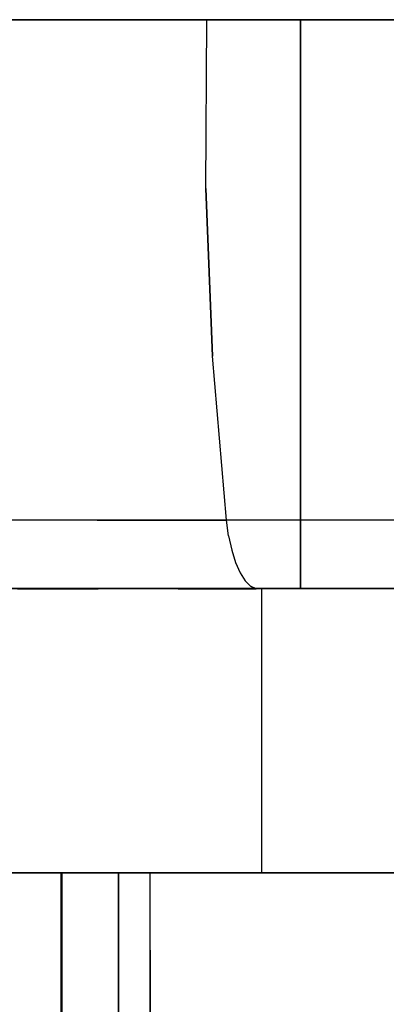
# Model space of a CAD drawing. Units: inches. Extents: x 0 to 200, y 0 to 720.
# Drawn here: x 78 to 78, y 340 to 341 of the extents above; entities that cross this region are included whole.
import ezdxf

# ---------------------------------------------------------------- set-up
doc = ezdxf.new("R2010")
doc.units = ezdxf.units.IN
doc.header["$MEASUREMENT"] = 0
doc.layers.add('Default', color=7, linetype='Continuous', true_color=0x000000)

# ---------------------------------------------------------------- blocks, each defined once
blk = doc.blocks.new('MarmiNaturalStone-AriannaStandard-FrontView')
at = {"layer": 'Default'}
for p, q in [((490.21842, 68.89586), (431.80034, 68.89586)), ((484.37739, 68.89586), (490.2192, 68.89586)), ((484.37739, 68.89586), (490.2192, 68.89586)), ((488.78255, 68.89586), (489.36103, 68.89586)), ((488.78255, 68.89586), (489.36103, 68.89586)), ((489.27868, 68.89586), (488.963, 68.89586)), ((489.08606, 68.89586), (489.13382, 68.89586)), ((489.13382, 68.89586), (489.08606, 68.89586)), ((489.18485, 68.89586), (489.09491, 68.89586)), ((489.18485, 68.89586), (489.09491, 68.89586)), ((489.09491, 68.89586), (489.18485, 68.89586)), ((489.18485, 68.89586), (489.09491, 68.89586)), ((489.18289, 68.89586), (489.13382, 68.89586)), ((489.18289, 68.89586), (489.13382, 68.89586)), ((489.2319, 68.89586), (489.18289, 68.89586)), ((489.2319, 68.89586), (489.18289, 68.89586)), ((489.27466, 68.89586), (489.18485, 68.89586)), ((489.27466, 68.89586), (489.18485, 68.89586)), ((489.18485, 68.89586), (489.27466, 68.89586)), ((489.27466, 68.89586), (489.18485, 68.89586)), ((489.27946, 68.89586), (489.2319, 68.89586)), ((489.27946, 68.89586), (489.2319, 68.89586)), ((489.36181, 68.89586), (489.27466, 68.89586)), ((489.36181, 68.89586), (489.27466, 68.89586)), ((489.27466, 68.89586), (489.36181, 68.89586)), ((489.36181, 68.89586), (489.27466, 68.89586)), ((489.5613, 68.89586), (489.27868, 68.89586)), ((489.27879, 68.7474), (489.27946, 68.89586)), ((489.27879, 68.7474), (489.27946, 68.89586)), ((489.27946, 68.89586), (489.38298, 68.89586)), ((489.38298, 68.89586), (489.27946, 68.89586)), ((489.36103, 68.89586), (489.72495, 68.89586)), ((489.36103, 68.89586), (489.72539, 68.89586)), ((489.36181, 68.89586), (489.36181, 68.39592)), ((489.49453, 68.89586), (489.36181, 68.89586)), ((489.36181, 68.89586), (489.36181, 68.39592)), ((489.49453, 68.89586), (489.36181, 68.89586)), ((489.36181, 68.89586), (489.49436, 68.89586)), ((489.36181, 68.39592), (489.36181, 68.89586)), ((489.49436, 68.89586), (489.36181, 68.89586)), ((489.36181, 68.39592), (489.36181, 68.89586)), ((489.47795, 68.89586), (489.38298, 68.89586)), ((489.47795, 68.89586), (489.38298, 68.89586)), ((489.27879, 68.7474), (489.28458, 68.59992)), ((489.28458, 68.59992), (489.27879, 68.7474)), ((489.29674, 68.45587), (489.28458, 68.59992)), ((489.29674, 68.45587), (489.28458, 68.59992)), ((489.12566, 68.45587), (489.06956, 68.45587)), ((489.12566, 68.45587), (489.06956, 68.45587)), ((489.1833, 68.45587), (489.12566, 68.45587)), ((489.1833, 68.45587), (489.12566, 68.45587)), ((489.24087, 68.45587), (489.1833, 68.45587)), ((489.1833, 68.45587), (489.24087, 68.45587)), ((489.29674, 68.45587), (489.24087, 68.45587)), ((489.24087, 68.45587), (489.29674, 68.45587)), ((489.29867, 68.44214), (489.29674, 68.45587)), ((489.4064, 68.45587), (489.29674, 68.45587)), ((489.29867, 68.44214), (489.29674, 68.45587)), ((489.4064, 68.45587), (489.29674, 68.45587)), ((489.50713, 68.45587), (489.4064, 68.45587)), ((489.50713, 68.45587), (489.4064, 68.45587)), ((489.29867, 68.44214), (489.30137, 68.42958)), ((489.29867, 68.44214), (489.30137, 68.42958)), ((489.30137, 68.42958), (489.30475, 68.41857)), ((489.30137, 68.42958), (489.30475, 68.41857)), ((489.30475, 68.41857), (489.30872, 68.40943)), ((489.30475, 68.41857), (489.30872, 68.40943)), ((489.30872, 68.40943), (489.31315, 68.40242)), ((489.30872, 68.40943), (489.31315, 68.40242)), ((489.36103, 68.39592), (488.78255, 68.39592)), ((489.36103, 68.39592), (488.78255, 68.39592)), ((488.85681, 68.39592), (489.32714, 68.39592)), ((488.85681, 68.39592), (489.32714, 68.39592)), ((489.18485, 68.39592), (489.09491, 68.39592)), ((489.18485, 68.39592), (489.09491, 68.39592)), ((489.09491, 68.39592), (489.18485, 68.39592)), ((489.18485, 68.39592), (489.09491, 68.39592)), ((489.12209, 68.3954), (489.10522, 68.3954)), ((489.11092, 68.39592), (489.18404, 68.39592)), ((489.18404, 68.39592), (489.11092, 68.39592)), ((489.11092, 68.39592), (489.18404, 68.39592)), ((489.18404, 68.39592), (489.11092, 68.39592)), ((489.1133, 68.39557), (489.18392, 68.39557)), ((489.13905, 68.3954), (489.12209, 68.3954)), ((489.15608, 68.3954), (489.13905, 68.3954)), ((489.17314, 68.3954), (489.15608, 68.3954)), ((489.19022, 68.3954), (489.17314, 68.3954)), ((489.25445, 68.39557), (489.18392, 68.39557)), ((489.25706, 68.39592), (489.18404, 68.39592)), ((489.25706, 68.39592), (489.18404, 68.39592)), ((489.18404, 68.39592), (489.25706, 68.39592)), ((489.25706, 68.39592), (489.18404, 68.39592)), ((489.27466, 68.39592), (489.18485, 68.39592)), ((489.27466, 68.39592), (489.18485, 68.39592)), ((489.18485, 68.39592), (489.27466, 68.39592)), ((489.27466, 68.39592), (489.18485, 68.39592)), ((489.20727, 68.3954), (489.19022, 68.3954)), ((489.22429, 68.3954), (489.20727, 68.3954)), ((489.24123, 68.3954), (489.22429, 68.3954)), ((489.25807, 68.3954), (489.24123, 68.3954)), ((489.25445, 68.39557), (489.32289, 68.39557)), ((489.25706, 68.39592), (489.32792, 68.39592)), ((489.32792, 68.39592), (489.25706, 68.39592)), ((489.25706, 68.39592), (489.32792, 68.39592)), ((489.32792, 68.39592), (489.25706, 68.39592)), ((489.27479, 68.3954), (489.25807, 68.3954)), ((489.36181, 68.39592), (489.27466, 68.39592)), ((489.36181, 68.39592), (489.27466, 68.39592)), ((489.27466, 68.39592), (489.36181, 68.39592)), ((489.36181, 68.39592), (489.27466, 68.39592)), ((489.29136, 68.3954), (489.27479, 68.3954)), ((489.30775, 68.3954), (489.29136, 68.3954)), ((489.32393, 68.3954), (489.30775, 68.3954)), ((489.31315, 68.40242), (489.31792, 68.39776)), ((489.31315, 68.40242), (489.31792, 68.39776)), ((489.31792, 68.39776), (489.32289, 68.39557)), ((489.32289, 68.39557), (489.31792, 68.39776)), ((489.32289, 68.39557), (489.32792, 68.39592)), ((489.32289, 68.39557), (489.32792, 68.39592)), ((489.44351, 68.39557), (489.32289, 68.39557)), ((489.33877, 68.3954), (489.32393, 68.3954)), ((489.32714, 68.39592), (489.65789, 68.39592)), ((489.32714, 68.39592), (489.65789, 68.39592)), ((489.44864, 68.39592), (489.32792, 68.39592)), ((489.44864, 68.39592), (489.32792, 68.39592)), ((489.32792, 68.39592), (489.44864, 68.39592)), ((489.32792, 68.14586), (489.32792, 68.39592)), ((489.44864, 68.39592), (489.32792, 68.39592)), ((489.32792, 68.14586), (489.32792, 68.39592)), ((489.37061, 68.3954), (489.33877, 68.3954)), ((489.72495, 68.39592), (489.36103, 68.39592)), ((489.72539, 68.39592), (489.36103, 68.39592)), ((489.49453, 68.39592), (489.36181, 68.39592)), ((489.49453, 68.39592), (489.36181, 68.39592)), ((489.36181, 68.39592), (489.49436, 68.39592)), ((489.49436, 68.39592), (489.36181, 68.39592)), ((489.40191, 68.3954), (489.37061, 68.3954)), ((489.43263, 68.3954), (489.40191, 68.3954)), ((489.4627, 68.3954), (489.43263, 68.3954)), ((431.70614, 68.14586), (490.31262, 68.14586)), ((484.45275, 68.14586), (490.3134, 68.14586)), ((484.45275, 68.14586), (490.3134, 68.14586)), ((490.52703, 68.14586), (487.05333, 68.14586)), ((487.05411, 68.14586), (490.52781, 68.14586)), ((487.05411, 68.14586), (490.52781, 68.14586)), ((487.65633, 68.14586), (489.15129, 68.14586)), ((487.65712, 68.14586), (489.15207, 68.14586)), ((487.65712, 68.14586), (489.15207, 68.14586)), ((489.32714, 68.14586), (488.85681, 68.14586)), ((489.201, 68.14586), (488.9644, 68.14586)), ((489.05024, 68.14586), (489.12915, 68.14586)), ((489.05024, 68.14586), (489.12915, 68.14586)), ((489.05904, 68.14586), (489.49126, 68.14586)), ((489.09083, 68.14586), (489.12734, 68.14586)), ((489.12734, 68.14586), (489.09083, 68.14586)), ((489.11092, 68.14586), (489.18404, 68.14586)), ((489.18404, 68.14586), (489.11092, 68.14586)), ((489.12734, 68.14586), (489.16846, 68.14586)), ((489.16846, 68.14586), (489.12734, 68.14586)), ((489.12915, 68.14586), (489.20178, 68.14586)), ((489.12915, 68.14586), (489.20178, 68.14586)), ((489.22968, 68.14586), (489.15129, 68.14586)), ((489.15129, 68.14586), (489.15129, 33.57348)), ((489.15207, 68.14586), (489.18308, 68.14586)), ((489.15207, 64.68862), (489.15207, 68.14586)), ((489.18308, 68.14586), (489.15207, 68.14586)), ((489.15207, 68.14586), (489.15207, 64.68862)), ((489.16846, 68.14586), (489.21315, 68.14586)), ((489.21315, 68.14586), (489.16846, 68.14586)), ((489.18308, 68.14586), (489.2067, 68.14586)), ((489.2067, 68.14586), (489.18308, 68.14586)), ((489.18404, 68.14586), (489.25706, 68.14586)), ((489.25706, 68.14586), (489.18404, 68.14586)), ((489.20178, 68.14586), (489.21941, 68.14586)), ((489.20178, 64.68862), (489.20178, 68.14586)), ((489.21941, 68.14586), (489.20178, 68.14586)), ((489.20178, 68.14586), (489.20178, 64.68862)), ((489.2067, 68.14586), (489.22242, 68.14586)), ((489.22242, 68.14586), (489.2067, 68.14586)), ((489.21315, 68.14586), (489.26032, 68.14586)), ((489.26032, 68.14586), (489.21315, 68.14586)), ((489.22884, 68.14586), (489.21941, 68.14586)), ((489.21941, 68.14586), (489.22884, 68.14586)), ((489.22242, 68.14586), (489.22985, 68.14586)), ((489.22985, 68.14586), (489.22242, 68.14586)), ((489.22985, 68.14586), (489.22884, 68.14586)), ((489.22884, 68.14586), (489.22985, 68.14586)), ((489.22968, 33.57348), (489.22968, 68.14586)), ((489.23012, 67.49355), (489.22985, 68.14586)), ((489.25706, 68.14586), (489.32792, 68.14586)), ((489.32792, 68.14586), (489.25706, 68.14586)), ((489.26032, 68.14586), (489.30881, 68.14586)), ((489.30881, 68.14586), (489.26032, 68.14586)), ((489.30881, 68.14586), (489.35741, 68.14586)), ((489.35741, 68.14586), (489.30881, 68.14586)), ((489.65789, 68.14586), (489.32714, 68.14586)), ((489.32792, 68.14586), (489.44864, 68.14586)), ((489.44864, 68.14586), (489.32792, 68.14586)), ((489.35741, 68.14586), (489.40492, 68.14586)), ((489.40492, 68.14586), (489.35741, 68.14586)), ((489.40492, 68.14586), (489.45017, 68.14586)), ((489.45017, 68.14586), (489.40492, 68.14586))]:
    blk.add_line(p, q, dxfattribs=at)

msp = doc.modelspace()

# ---------------------------------------------------------------- block references
at = {"layer": 'Default'}
msp.add_blockref('MarmiNaturalStone-AriannaStandard-FrontView', (-411.00785, 272), dxfattribs=at)

doc.saveas('drawing.dxf')
